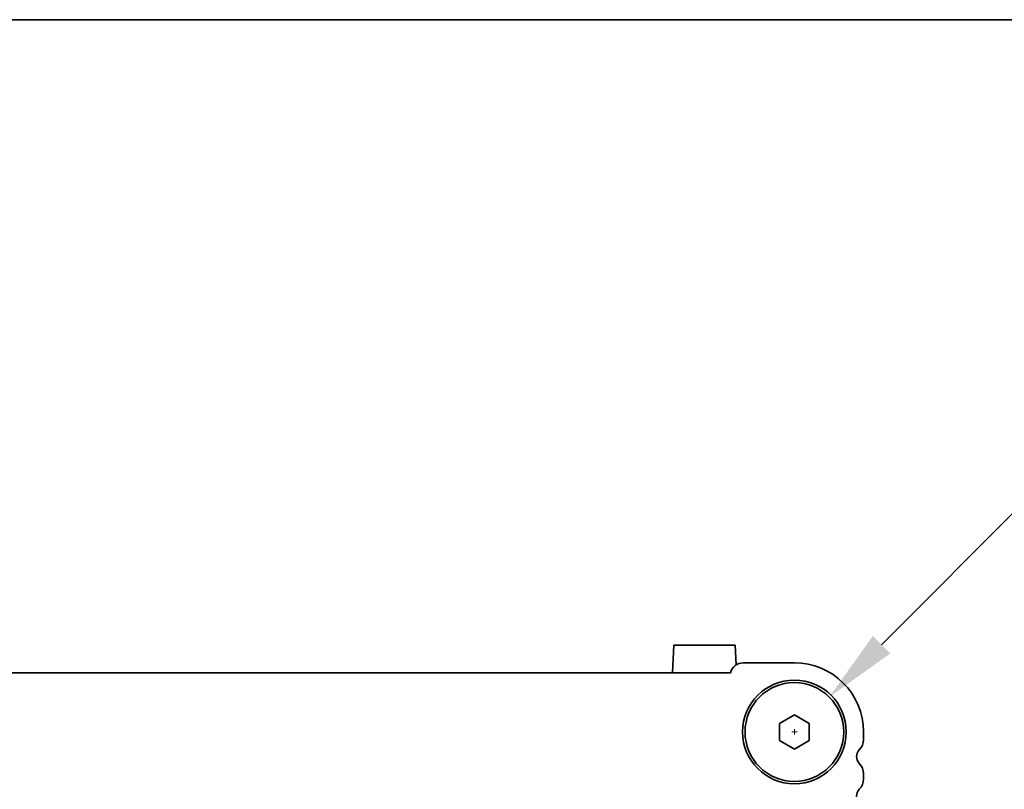
# Model space of a CAD drawing. Units: millimetres. Extents: x 0 to 4928, y 0 to 843.
# Drawn here: x 1363 to 1463, y 765 to 843 of the extents above; entities that cross this region are included whole.
import ezdxf

# ---------------------------------------------------------------- set-up
doc = ezdxf.new("R2010")
doc.units = ezdxf.units.MM
doc.header["$LTSCALE"] = 2
doc.layers.get('Defpoints').update_dxf_attribs({"lineweight": 25})
for name, color, linetype, lineweight in [('Border (ISO)', 7, 'Continuous', 35), ('Dimension (ISO)', 7, 'Continuous', 18), ('Dimension (ISO) @ 1', 7, 'Continuous', 18), ('Visible (ISO)', 7, 'Continuous', 35)]:
    doc.layers.add(name, color=color, linetype=linetype, lineweight=lineweight)
doc.styles.add('Note Text (TK)', font='MS PGothic.ttf')
doc.dimstyles.new('Default - Method 1b (TK)', dxfattribs={"dimscale": 2, "dimtxt": 2.5, "dimasz": 2.5, "dimexe": 1, "dimexo": 1.5, "dimgap": 1, "dimtad": 1, "dimrnd": 1e-08, "dimdsep": 46, "dimtxsty": 'Note Text (TK)', "dimcen": 0.09, "dimdle": 5, "dimclrd": 100, "dimclre": 100, "dimclrt": 7, "dimadec": 1, "dimazin": 1, "dimtfac": 1, "dimtmove": 0, "dimatfit": 3, "dimfxl": 0, "dimtolj": 1, "dimlwd": -1, "dimlwe": -1, "dimarcsym": 0})

# ---------------------------------------------------------------- blocks, each defined once
blk = doc.blocks.new('図面枠 tk図枠')
at = {"layer": 'Border (ISO)'}
blk.add_line((14.5, 289), (405.5, 289), dxfattribs=at)
blk = doc.blocks.new('*D18')
at = {"layer": 'Defpoints', "color": 0, "transparency": 16777216}
for p in [(1445.372, 774.408), (1438.301, 767.337)]:
    blk.add_point(p, dxfattribs=at)
at = {"layer": 'Dimension (ISO)', "color": 100, "transparency": 16777216}
for p, q in [((1465.163, 794.199), (1450.675, 779.711)), ((1472.663, 794.199), (1465.163, 794.199)), ((1441.836, 770.602), (1441.836, 771.142)), ((1441.566, 770.872), (1442.106, 770.872))]:
    blk.add_line(p, q, dxfattribs=at)
blk.add_solid([(1449.791, 780.595), (1451.559, 778.827), (1445.372, 774.408)], dxfattribs=at)
at = {"layer": 'Dimension (ISO)', "color": 7, "transparency": 16777216, "insert": (1475.663, 794.199), "char_height": 7.5, "attachment_point": 4, "style": 'Note Text (TK)'}
blk.add_mtext('\\A1; \\fＭＳ Ｐゴシック|b0|i0;4-M5用皿ビス\\P\\fＭＳ Ｐゴシック|b0|i0;4-M5 Countersunk', dxfattribs=at)

msp = doc.modelspace()

# ---------------------------------------------------------------- linework, layer by layer
at = {"layer": 'Visible (ISO)'}
for p, q in [((1429.4861, 776.8725), (1429.6329, 779.6725)), ((1429.6329, 779.6725), (1435.8394, 779.6725)), ((1435.9442, 777.673), (1435.8394, 779.6725)), ((1436.6361, 777.8725), (1441.8361, 777.8725)), ((1230.3011, 776.8725), (1435.3712, 776.8725)), ((1440.3361, 771.7385), (1441.8361, 772.6045)), ((1441.8361, 772.6045), (1443.3361, 771.7385)), ((1440.3361, 770.0065), (1440.3361, 771.7385)), ((1443.3361, 771.7385), (1443.3361, 770.0065)), ((1441.8361, 769.1404), (1440.3361, 770.0065)), ((1443.3361, 770.0065), (1441.8361, 769.1404)), ((1448.8361, 770.8725), (1448.8361, 770.1074)), ((1448.8361, 766.6376), (1448.8361, 766.1074))]:
    msp.add_line(p, q, dxfattribs=at)
for radius in [5.25, 5]:
    msp.add_circle((1441.8361, 770.8725), radius, dxfattribs=at)
for centre, radius, start, end in [((1436.6361, 776.5725), 1.3, 90, 166.657636), ((1441.8361, 770.8725), 7, 0, 90), ((1447.3361, 770.1074), 1.5, 316.05448, 0), ((1449.1361, 768.3725), 1, 136.05448, 223.94552), ((1447.3361, 766.6376), 1.5, 0, 43.94552), ((1447.3361, 766.1074), 1.5, 316.05448, 0), ((1449.1361, 764.3725), 1, 136.05448, 223.94552)]:
    msp.add_arc(centre, radius, start, end, dxfattribs=at)

# ---------------------------------------------------------------- block references
at = {"xscale": 3, "yscale": 3, "zscale": 3}
msp.add_blockref('図面枠 tk図枠', (748.5, -24), dxfattribs=at)

# ---------------------------------------------------------------- dimensions: what is measured, and where the dimension line sits
at = {"layer": 'Dimension (ISO) @ 1', "color": 100, "true_color": 0x00ff3f}
dim = msp.add_diameter_dim_2p(p1=(1438.3006, 767.337), p2=(1445.3717, 774.408), text=' \\fＭＳ Ｐゴシック|b0|i0;4-M5用皿ビス\\P\\fＭＳ Ｐゴシック|b0|i0;4-M5 Countersunk', dimstyle='Default - Method 1b (TK)', override={"dimscale": 1, "dimtxt": 7.5, "dimasz": 7.5, "dimexe": 3, "dimexo": 4.5, "dimgap": 3, "dimtad": 0, "dimtih": 1, "dimtoh": 1, "dimdec": 2, "dimlfac": 1, "dimcen": 0.27, "dimtol": 0, "dimlim": 0, "dimtp": 0, "dimtm": 0, "dimtdec": 2, "dimtix": 0, "dimtofl": 0, "dimtmove": 0, "dimatfit": 3, "dimtvp": 0}, dxfattribs=at)
dim.commit()
dim.dimension.update_dxf_attribs({"geometry": '*D18', "text_midpoint": (1518.1698, 794.199), "dimtype": 131})

doc.saveas('drawing.dxf')
